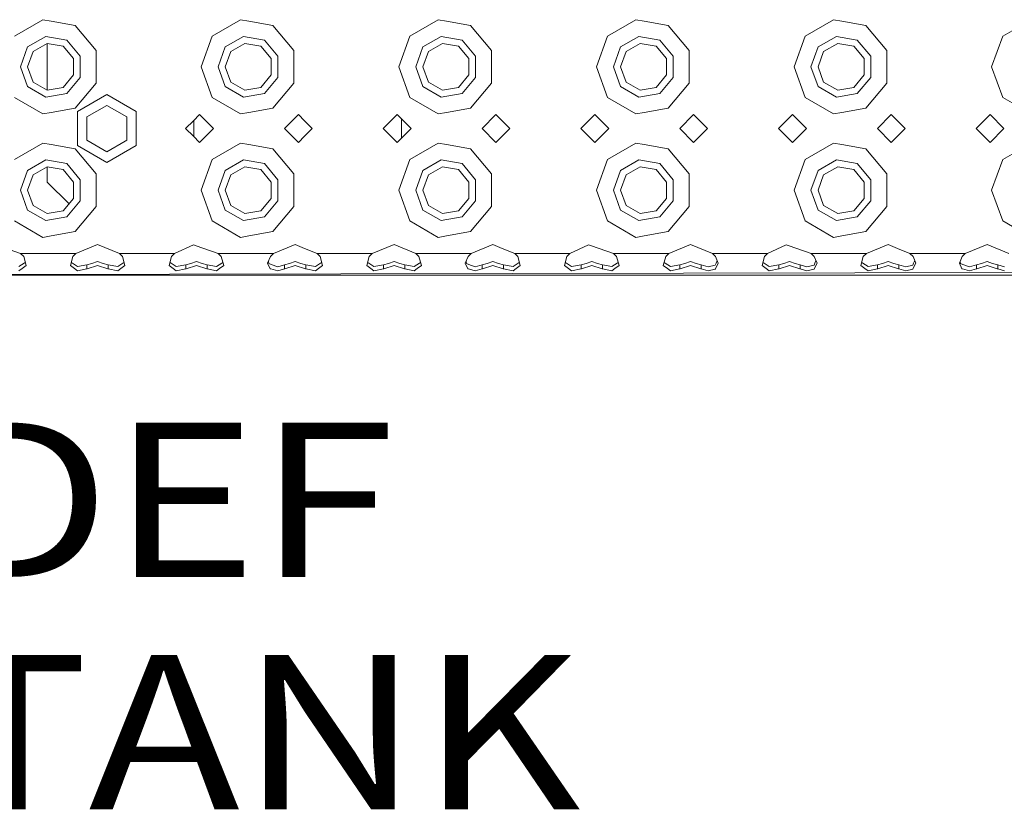
# Model space of a CAD drawing. Units: millimetres. Extents: x 984 to 8632, y -1468 to 1697.
# Drawn here: x 3006 to 3325, y -1462 to -1206 of the extents above; entities that cross this region are included whole.
import ezdxf

# ---------------------------------------------------------------- set-up
doc = ezdxf.new("R2010")
doc.units = ezdxf.units.MM
doc.layers.add('1', color=7, linetype='Continuous', true_color=0xffffff)
doc.styles.add('blockfont', font='simplex.shx')

# ---------------------------------------------------------------- blocks, each defined once
blk = doc.blocks.new('LABLE3D_5', base_point=(2975.79109, -1423.078351))
at = {"layer": '1', "color": 18, "linetype": 'Continuous', "lineweight": 18, "insert": (2980.02859, -1461.974184), "char_height": 50, "attachment_point": 7, "line_spacing_factor": 0.903614, "style": 'blockfont'}
blk.add_mtext('\\W1.1817;DEF TANK', dxfattribs=at)

msp = doc.modelspace()

# ---------------------------------------------------------------- linework, layer by layer
at = {"layer": '1', "color": 18, "linetype": 'Continuous', "lineweight": 13}
for p, q in [((3013.558343, -1206.11075), (3004.376366, -1211.412107)), ((3016.24985, -1206.585323), (3013.558343, -1206.11075)), ((3023.999884, -1207.951938), (3016.24985, -1206.585323)), ((3023.999884, -1207.951938), (3030.81508, -1216.074024)), ((3077.558472, -1206.11075), (3068.376258, -1211.412107)), ((3080.24998, -1206.585323), (3077.558472, -1206.11075)), ((3088.000014, -1207.951938), (3080.24998, -1206.585323)), ((3088.000014, -1207.951938), (3094.815209, -1216.074024)), ((3141.558364, -1206.11075), (3132.376149, -1211.412107)), ((3144.249871, -1206.585323), (3141.558364, -1206.11075)), ((3151.999905, -1207.951938), (3144.249871, -1206.585323)), ((3151.999905, -1207.951938), (3158.8151, -1216.074024)), ((3205.558493, -1206.11075), (3196.376279, -1211.412107)), ((3208.250001, -1206.585323), (3205.558493, -1206.11075)), ((3216.000035, -1207.951938), (3208.250001, -1206.585323)), ((3216.000035, -1207.951938), (3222.81523, -1216.074024)), ((3269.558385, -1206.11075), (3260.37617, -1211.412107)), ((3272.249892, -1206.585323), (3269.558385, -1206.11075)), ((3279.999926, -1207.951938), (3272.249892, -1206.585323)), ((3279.999926, -1207.951938), (3286.815121, -1216.074024)), ((3333.558574, -1206.11075), (3324.376359, -1211.412107)), ((3008.589461, -1214.947377), (3014.513448, -1211.527263)), ((3021.249965, -1212.715064), (3014.513448, -1211.527263)), ((3064.749911, -1221.375261), (3068.376258, -1211.412107)), ((3072.589591, -1214.947377), (3078.513577, -1211.527263)), ((3085.249856, -1212.715064), (3078.513577, -1211.527263)), ((3128.750041, -1221.375261), (3132.376149, -1211.412107)), ((3136.589482, -1214.947377), (3142.513469, -1211.527263)), ((3149.249986, -1212.715064), (3142.513469, -1211.527263)), ((3192.749932, -1221.375261), (3196.376279, -1211.412107)), ((3200.589612, -1214.947377), (3206.51336, -1211.527263)), ((3213.249877, -1212.715064), (3206.51336, -1211.527263)), ((3256.750062, -1221.375261), (3260.37617, -1211.412107)), ((3264.589503, -1214.947377), (3270.51349, -1211.527263)), ((3277.250006, -1212.715064), (3270.51349, -1211.527263)), ((3320.750013, -1221.375261), (3324.376359, -1211.412107)), ((3014.912799, -1213.792239), (3010.351374, -1216.425811)), ((3020.100072, -1214.706932), (3014.912799, -1213.792239)), ((3014.949992, -1213.798798), (3014.949992, -1228.951726)), ((3023.485616, -1218.74169), (3020.100072, -1214.706932)), ((3021.249965, -1212.715064), (3025.64688, -1217.955147)), ((3078.912928, -1213.792239), (3074.351504, -1216.425811)), ((3084.099963, -1214.706932), (3078.912928, -1213.792239)), ((3087.485507, -1218.74169), (3084.099963, -1214.706932)), ((3085.249856, -1212.715064), (3089.646771, -1217.955147)), ((3142.91282, -1213.792239), (3138.351395, -1216.425811)), ((3148.099854, -1214.706932), (3142.91282, -1213.792239)), ((3151.485637, -1218.74169), (3148.099854, -1214.706932)), ((3149.249986, -1212.715064), (3153.646901, -1217.955147)), ((3206.912949, -1213.792239), (3202.351525, -1216.425811)), ((3212.099984, -1214.706932), (3206.912949, -1213.792239)), ((3215.485528, -1218.74169), (3212.099984, -1214.706932)), ((3213.249877, -1212.715064), (3217.646792, -1217.955147)), ((3270.912841, -1213.792239), (3266.351416, -1216.425811)), ((3276.099875, -1214.706932), (3270.912841, -1213.792239)), ((3279.485658, -1218.74169), (3276.099875, -1214.706932)), ((3277.250006, -1212.715064), (3281.646922, -1217.955147)), ((3008.589461, -1214.947377), (3006.24986, -1221.375261)), ((3008.549884, -1221.375261), (3010.351374, -1216.425811)), ((3030.81508, -1221.375261), (3030.81508, -1216.074024)), ((3072.589591, -1214.947377), (3070.249989, -1221.375261)), ((3072.550013, -1221.375261), (3074.351504, -1216.425811)), ((3094.815209, -1221.375261), (3094.815209, -1216.074024)), ((3136.589482, -1214.947377), (3134.249881, -1221.375261)), ((3136.549905, -1221.375261), (3138.351395, -1216.425811)), ((3158.8151, -1221.375261), (3158.8151, -1216.074024)), ((3200.589612, -1214.947377), (3198.25001, -1221.375261)), ((3200.550034, -1221.375261), (3202.351525, -1216.425811)), ((3222.81523, -1221.375261), (3222.81523, -1216.074024)), ((3264.589503, -1214.947377), (3262.249902, -1221.375261)), ((3264.549926, -1221.375261), (3266.351416, -1216.425811)), ((3286.815121, -1221.375261), (3286.815121, -1216.074024)), ((3023.485616, -1224.008833), (3023.485616, -1218.74169)), ((3025.64688, -1224.795495), (3025.64688, -1217.955147)), ((3087.485507, -1224.008833), (3087.485507, -1218.74169)), ((3089.646771, -1224.795495), (3089.646771, -1217.955147)), ((3151.485637, -1224.008833), (3151.485637, -1218.74169)), ((3153.646901, -1224.795495), (3153.646901, -1217.955147)), ((3215.485528, -1224.008833), (3215.485528, -1218.74169)), ((3217.646792, -1224.795495), (3217.646792, -1217.955147)), ((3279.485658, -1224.008833), (3279.485658, -1218.74169)), ((3281.646922, -1224.795495), (3281.646922, -1217.955147)), ((3006.24986, -1221.375261), (3008.589461, -1227.803146)), ((3008.549884, -1221.375261), (3010.351374, -1226.324712)), ((3020.100072, -1228.04371), (3023.485616, -1224.008833)), ((3030.81508, -1226.676618), (3030.81508, -1221.375261)), ((3064.749911, -1221.375261), (3068.376258, -1231.338535)), ((3070.249989, -1221.375261), (3072.589591, -1227.803146)), ((3072.550013, -1221.375261), (3074.351504, -1226.324712)), ((3084.099963, -1228.04371), (3087.485507, -1224.008833)), ((3094.815209, -1226.676618), (3094.815209, -1221.375261)), ((3128.750041, -1221.375261), (3132.376149, -1231.338535)), ((3134.249881, -1221.375261), (3136.589482, -1227.803146)), ((3136.549905, -1221.375261), (3138.351395, -1226.324712)), ((3148.099854, -1228.04371), (3151.485637, -1224.008833)), ((3158.8151, -1226.676618), (3158.8151, -1221.375261)), ((3192.749932, -1221.375261), (3196.376279, -1231.338535)), ((3198.25001, -1221.375261), (3200.589612, -1227.803146)), ((3200.550034, -1221.375261), (3202.351525, -1226.324712)), ((3212.099984, -1228.04371), (3215.485528, -1224.008833)), ((3222.81523, -1226.676618), (3222.81523, -1221.375261)), ((3256.750062, -1221.375261), (3260.37617, -1231.338535)), ((3262.249902, -1221.375261), (3264.589503, -1227.803146)), ((3264.549926, -1221.375261), (3266.351416, -1226.324712)), ((3276.099875, -1228.04371), (3279.485658, -1224.008833)), ((3286.815121, -1226.676618), (3286.815121, -1221.375261)), ((3320.750013, -1221.375261), (3324.376359, -1231.338535)), ((3010.351374, -1226.324712), (3014.912799, -1228.958284)), ((3021.249965, -1230.035578), (3025.64688, -1224.795495)), ((3030.81508, -1226.676618), (3023.999884, -1234.798704)), ((3074.351504, -1226.324712), (3078.912928, -1228.958284)), ((3085.249856, -1230.035578), (3089.646771, -1224.795495)), ((3094.815209, -1226.676618), (3088.000014, -1234.798704)), ((3138.351395, -1226.324712), (3142.91282, -1228.958284)), ((3149.249986, -1230.035578), (3153.646901, -1224.795495)), ((3158.8151, -1226.676618), (3151.999905, -1234.798704)), ((3202.351525, -1226.324712), (3206.912949, -1228.958284)), ((3213.249877, -1230.035578), (3217.646792, -1224.795495)), ((3222.81523, -1226.676618), (3216.000035, -1234.798704)), ((3266.351416, -1226.324712), (3270.912841, -1228.958284)), ((3277.250006, -1230.035578), (3281.646922, -1224.795495)), ((3286.815121, -1226.676618), (3279.999926, -1234.798704)), ((3008.589461, -1227.803146), (3014.513448, -1231.223379)), ((3014.513448, -1231.223379), (3021.249965, -1230.035578)), ((3014.912799, -1228.958284), (3020.100072, -1228.04371)), ((3034.249976, -1230.375324), (3024.723723, -1235.875283)), ((3043.776229, -1235.875283), (3034.249976, -1230.375324)), ((3072.589591, -1227.803146), (3078.513577, -1231.223379)), ((3078.513577, -1231.223379), (3085.249856, -1230.035578)), ((3078.912928, -1228.958284), (3084.099963, -1228.04371)), ((3136.589482, -1227.803146), (3142.513469, -1231.223379)), ((3142.513469, -1231.223379), (3149.249986, -1230.035578)), ((3142.91282, -1228.958284), (3148.099854, -1228.04371)), ((3200.589612, -1227.803146), (3206.51336, -1231.223379)), ((3206.51336, -1231.223379), (3213.249877, -1230.035578)), ((3206.912949, -1228.958284), (3212.099984, -1228.04371)), ((3264.589503, -1227.803146), (3270.51349, -1231.223379)), ((3270.51349, -1231.223379), (3277.250006, -1230.035578)), ((3270.912841, -1228.958284), (3276.099875, -1228.04371)), ((3013.558343, -1236.639773), (3004.376366, -1231.338535)), ((3034.249976, -1233.869706), (3027.74997, -1237.622415)), ((3040.749982, -1237.622415), (3034.249976, -1233.869706)), ((3077.558472, -1236.639773), (3068.376258, -1231.338535)), ((3141.558364, -1236.639773), (3132.376149, -1231.338535)), ((3205.558493, -1236.639773), (3196.376279, -1231.338535)), ((3269.558385, -1236.639773), (3260.37617, -1231.338535)), ((3324.376359, -1231.338535), (3333.558574, -1236.639773)), ((3013.558343, -1236.639773), (3016.24985, -1236.1652)), ((3016.24985, -1236.1652), (3023.999884, -1234.798704)), ((3024.723723, -1235.875283), (3024.723723, -1246.875321)), ((3043.776229, -1242.164938), (3043.776229, -1235.875283)), ((3064.249947, -1236.87533), (3062.249854, -1238.875304)), ((3064.249947, -1236.87533), (3068.74986, -1241.375242)), ((3077.558472, -1236.639773), (3080.24998, -1236.1652)), ((3080.24998, -1236.1652), (3088.000014, -1234.798704)), ((3096.250012, -1236.87533), (3091.749862, -1241.375242)), ((3098.249867, -1238.875304), (3096.250012, -1236.87533)), ((3128.249839, -1236.87533), (3123.749926, -1241.375242)), ((3132.749989, -1241.375242), (3128.249839, -1236.87533)), ((3141.558364, -1236.639773), (3144.249871, -1236.1652)), ((3144.249871, -1236.1652), (3151.999905, -1234.798704)), ((3160.249903, -1236.87533), (3155.749991, -1241.375242)), ((3162.249997, -1238.875304), (3160.249903, -1236.87533)), ((3192.249968, -1236.87533), (3190.249875, -1238.875304)), ((3192.249968, -1236.87533), (3196.749881, -1241.375242)), ((3205.558493, -1236.639773), (3208.250001, -1236.1652)), ((3208.250001, -1236.1652), (3216.000035, -1234.798704)), ((3224.250033, -1236.87533), (3219.749883, -1241.375242)), ((3228.749945, -1241.375242), (3224.250033, -1236.87533)), ((3256.24986, -1236.87533), (3254.250005, -1238.875304)), ((3256.24986, -1236.87533), (3260.75001, -1241.375242)), ((3269.558385, -1236.639773), (3272.249892, -1236.1652)), ((3272.249892, -1236.1652), (3279.999926, -1234.798704)), ((3288.249924, -1236.87533), (3283.750012, -1241.375242)), ((3290.250018, -1238.875304), (3288.249924, -1236.87533)), ((3320.250049, -1236.87533), (3315.749898, -1241.375242)), ((3324.749961, -1241.375242), (3320.250049, -1236.87533)), ((3027.74997, -1237.622415), (3027.74997, -1245.127951)), ((3040.749982, -1237.622415), (3040.749982, -1245.127951)), ((3062.249854, -1238.875304), (3059.750035, -1241.375242)), ((3062.375024, -1238.750142), (3062.375024, -1244.000462)), ((3100.749924, -1241.375242), (3098.249867, -1238.875304)), ((3129.650071, -1244.475079), (3129.650071, -1238.275488)), ((3164.750054, -1241.375242), (3162.249997, -1238.875304)), ((3190.249875, -1238.875304), (3187.750056, -1241.375242)), ((3254.250005, -1238.875304), (3251.749947, -1241.375242)), ((3292.749837, -1241.375242), (3290.250018, -1238.875304)), ((3043.776229, -1246.875321), (3043.776229, -1242.164991)), ((3059.750035, -1241.375242), (3062.249854, -1243.8753)), ((3068.74986, -1241.375242), (3064.249947, -1245.875274)), ((3096.250012, -1245.875274), (3091.749862, -1241.375242)), ((3098.249867, -1243.8753), (3100.749924, -1241.375242)), ((3128.249839, -1245.875274), (3123.749926, -1241.375242)), ((3132.749989, -1241.375242), (3128.249839, -1245.875274)), ((3160.249903, -1245.875274), (3155.749991, -1241.375242)), ((3162.249997, -1243.8753), (3164.750054, -1241.375242)), ((3187.750056, -1241.375242), (3190.249875, -1243.8753)), ((3196.749881, -1241.375242), (3192.249968, -1245.875274)), ((3224.250033, -1245.875274), (3219.749883, -1241.375242)), ((3228.749945, -1241.375242), (3224.250033, -1245.875274)), ((3251.749947, -1241.375242), (3254.250005, -1243.8753)), ((3260.75001, -1241.375242), (3256.24986, -1245.875274)), ((3288.249924, -1245.875274), (3283.750012, -1241.375242)), ((3290.250018, -1243.8753), (3292.749837, -1241.375242)), ((3320.250049, -1245.875274), (3315.749898, -1241.375242)), ((3324.749961, -1241.375242), (3320.250049, -1245.875274)), ((3013.558343, -1246.110831), (3004.376366, -1251.412068)), ((3016.24985, -1246.585404), (3013.558343, -1246.110831)), ((3023.999884, -1247.9519), (3016.24985, -1246.585404)), ((3027.74997, -1245.12807), (3027.74997, -1245.127951)), ((3034.249976, -1248.880778), (3027.74997, -1245.127951)), ((3034.249976, -1248.880778), (3027.74997, -1245.12807)), ((3040.120836, -1245.491301), (3034.249976, -1248.880778)), ((3040.120649, -1245.491301), (3034.249976, -1248.880778)), ((3040.749982, -1245.127951), (3040.120856, -1245.491181)), ((3040.749982, -1245.12807), (3040.121042, -1245.491181)), ((3040.749982, -1245.127951), (3040.749982, -1245.12807)), ((3062.249854, -1243.8753), (3064.249947, -1245.875274)), ((3077.558472, -1246.110831), (3068.376258, -1251.412068)), ((3080.24998, -1246.585404), (3077.558472, -1246.110831)), ((3088.000014, -1247.9519), (3080.24998, -1246.585404)), ((3096.250012, -1245.875274), (3098.249867, -1243.8753)), ((3141.558364, -1246.110831), (3132.376149, -1251.412068)), ((3144.249871, -1246.585404), (3141.558364, -1246.110831)), ((3151.999905, -1247.9519), (3144.249871, -1246.585404)), ((3160.249903, -1245.875274), (3162.249997, -1243.8753)), ((3190.249875, -1243.8753), (3192.249968, -1245.875274)), ((3205.558493, -1246.110831), (3196.376279, -1251.412068)), ((3208.250001, -1246.585404), (3205.558493, -1246.110831)), ((3216.000035, -1247.9519), (3208.250001, -1246.585404)), ((3254.250005, -1243.8753), (3256.24986, -1245.875274)), ((3269.558385, -1246.110831), (3260.37617, -1251.412068)), ((3272.249892, -1246.585404), (3269.558385, -1246.110831)), ((3279.999926, -1247.9519), (3272.249892, -1246.585404)), ((3288.249924, -1245.875274), (3290.250018, -1243.8753)), ((3333.558574, -1246.110831), (3324.376359, -1251.412068)), ((3023.999884, -1247.9519), (3030.81508, -1256.073986)), ((3024.723723, -1246.875321), (3034.249976, -1252.37528)), ((3043.776229, -1246.875321), (3034.249976, -1252.37528)), ((3088.000014, -1247.9519), (3094.815209, -1256.073986)), ((3151.999905, -1247.9519), (3158.8151, -1256.073986)), ((3216.000035, -1247.9519), (3222.81523, -1256.073986)), ((3279.999926, -1247.9519), (3286.815121, -1256.073986)), ((3008.589461, -1254.947458), (3014.513448, -1251.527225)), ((3021.249965, -1252.715026), (3014.513448, -1251.527225)), ((3021.249965, -1252.715026), (3025.64688, -1257.955109)), ((3064.749911, -1261.375342), (3068.376258, -1251.412068)), ((3072.589591, -1254.947458), (3078.513577, -1251.527225)), ((3085.249856, -1252.715026), (3078.513577, -1251.527225)), ((3085.249856, -1252.715026), (3089.646771, -1257.955109)), ((3128.750041, -1261.375342), (3132.376149, -1251.412068)), ((3136.589482, -1254.947458), (3142.513469, -1251.527225)), ((3149.249986, -1252.715026), (3142.513469, -1251.527225)), ((3149.249986, -1252.715026), (3153.646901, -1257.955109)), ((3192.749932, -1261.375342), (3196.376279, -1251.412068)), ((3200.589612, -1254.947458), (3206.51336, -1251.527225)), ((3213.249877, -1252.715026), (3206.51336, -1251.527225)), ((3213.249877, -1252.715026), (3217.646792, -1257.955109)), ((3256.750062, -1261.375342), (3260.37617, -1251.412068)), ((3264.589503, -1254.947458), (3270.51349, -1251.527225)), ((3277.250006, -1252.715026), (3270.51349, -1251.527225)), ((3277.250006, -1252.715026), (3281.646922, -1257.955109)), ((3320.750013, -1261.375342), (3324.376359, -1251.412068)), ((3008.589461, -1254.947458), (3006.24986, -1261.375342)), ((3014.912799, -1253.79232), (3010.351374, -1256.425892)), ((3020.100072, -1254.706894), (3014.912799, -1253.79232)), ((3014.949992, -1253.798878), (3014.949992, -1258.741294)), ((3023.485616, -1258.741771), (3020.100072, -1254.706894)), ((3030.81508, -1261.375342), (3030.81508, -1256.073986)), ((3072.589591, -1254.947458), (3070.249989, -1261.375342)), ((3078.912928, -1253.79232), (3074.351504, -1256.425892)), ((3084.099963, -1254.706894), (3078.912928, -1253.79232)), ((3087.485507, -1258.741771), (3084.099963, -1254.706894)), ((3094.815209, -1261.375342), (3094.815209, -1256.073986)), ((3136.589482, -1254.947458), (3134.249881, -1261.375342)), ((3142.91282, -1253.79232), (3138.351395, -1256.425892)), ((3148.099854, -1254.706894), (3142.91282, -1253.79232)), ((3151.485637, -1258.741771), (3148.099854, -1254.706894)), ((3158.8151, -1261.375342), (3158.8151, -1256.073986)), ((3200.589612, -1254.947458), (3198.25001, -1261.375342)), ((3206.912949, -1253.79232), (3202.351525, -1256.425892)), ((3212.099984, -1254.706894), (3206.912949, -1253.79232)), ((3215.485528, -1258.741771), (3212.099984, -1254.706894)), ((3222.81523, -1261.375342), (3222.81523, -1256.073986)), ((3264.589503, -1254.947458), (3262.249902, -1261.375342)), ((3270.912841, -1253.79232), (3266.351416, -1256.425892)), ((3276.099875, -1254.706894), (3270.912841, -1253.79232)), ((3279.485658, -1258.741771), (3276.099875, -1254.706894)), ((3286.815121, -1261.375342), (3286.815121, -1256.073986)), ((3008.549884, -1261.375342), (3010.351374, -1256.425892)), ((3014.949992, -1258.741294), (3021.994575, -1265.785877)), ((3023.485616, -1264.008914), (3023.485616, -1258.741771)), ((3025.64688, -1264.795457), (3025.64688, -1257.955109)), ((3072.550013, -1261.375342), (3074.351504, -1256.425892)), ((3087.485507, -1264.008914), (3087.485507, -1258.741771)), ((3089.646771, -1264.795457), (3089.646771, -1257.955109)), ((3136.549905, -1261.375342), (3138.351395, -1256.425892)), ((3151.485637, -1264.008914), (3151.485637, -1258.741771)), ((3153.646901, -1264.795457), (3153.646901, -1257.955109)), ((3200.550034, -1261.375342), (3202.351525, -1256.425892)), ((3215.485528, -1264.008914), (3215.485528, -1258.741771)), ((3217.646792, -1264.795457), (3217.646792, -1257.955109)), ((3264.549926, -1261.375342), (3266.351416, -1256.425892)), ((3279.485658, -1264.008914), (3279.485658, -1258.741771)), ((3281.646922, -1264.795457), (3281.646922, -1257.955109)), ((3006.24986, -1261.375342), (3008.589461, -1267.803227)), ((3008.549884, -1261.375342), (3010.351374, -1266.324793)), ((3030.81508, -1266.67658), (3030.81508, -1261.375342)), ((3064.749911, -1261.375342), (3068.376258, -1271.338497)), ((3070.249989, -1261.375342), (3072.589591, -1267.803227)), ((3072.550013, -1261.375342), (3074.351504, -1266.324793)), ((3094.815209, -1266.67658), (3094.815209, -1261.375342)), ((3128.750041, -1261.375342), (3132.376149, -1271.338497)), ((3134.249881, -1261.375342), (3136.589482, -1267.803227)), ((3136.549905, -1261.375342), (3138.351395, -1266.324793)), ((3158.8151, -1266.67658), (3158.8151, -1261.375342)), ((3192.749932, -1261.375342), (3196.376279, -1271.338497)), ((3198.25001, -1261.375342), (3200.589612, -1267.803227)), ((3200.550034, -1261.375342), (3202.351525, -1266.324793)), ((3222.81523, -1266.67658), (3222.81523, -1261.375342)), ((3256.750062, -1261.375342), (3260.37617, -1271.338497)), ((3262.249902, -1261.375342), (3264.589503, -1267.803227)), ((3264.549926, -1261.375342), (3266.351416, -1266.324793)), ((3286.815121, -1266.67658), (3286.815121, -1261.375342)), ((3320.750013, -1261.375342), (3324.376359, -1271.338497)), ((3020.100072, -1268.043672), (3023.485616, -1264.008914)), ((3021.249965, -1270.03554), (3025.64688, -1264.795457)), ((3084.099963, -1268.043672), (3087.485507, -1264.008914)), ((3085.249856, -1270.03554), (3089.646771, -1264.795457)), ((3148.099854, -1268.043672), (3151.485637, -1264.008914)), ((3149.249986, -1270.03554), (3153.646901, -1264.795457)), ((3212.099984, -1268.043672), (3215.485528, -1264.008914)), ((3213.249877, -1270.03554), (3217.646792, -1264.795457)), ((3276.099875, -1268.043672), (3279.485658, -1264.008914)), ((3277.250006, -1270.03554), (3281.646922, -1264.795457)), ((3008.589461, -1267.803227), (3014.513448, -1271.223341)), ((3010.351374, -1266.324793), (3014.912799, -1268.958365)), ((3014.912799, -1268.958365), (3020.100072, -1268.043672)), ((3030.81508, -1266.67658), (3023.999884, -1274.798666)), ((3072.589591, -1267.803227), (3078.513577, -1271.223341)), ((3074.351504, -1266.324793), (3078.912928, -1268.958365)), ((3078.912928, -1268.958365), (3084.099963, -1268.043672)), ((3094.815209, -1266.67658), (3088.000014, -1274.798666)), ((3136.589482, -1267.803227), (3142.513469, -1271.223341)), ((3138.351395, -1266.324793), (3142.91282, -1268.958365)), ((3142.91282, -1268.958365), (3148.099854, -1268.043672)), ((3158.8151, -1266.67658), (3151.999905, -1274.798666)), ((3200.589612, -1267.803227), (3206.51336, -1271.223341)), ((3202.351525, -1266.324793), (3206.912949, -1268.958365)), ((3206.912949, -1268.958365), (3212.099984, -1268.043672)), ((3222.81523, -1266.67658), (3216.000035, -1274.798666)), ((3264.589503, -1267.803227), (3270.51349, -1271.223341)), ((3266.351416, -1266.324793), (3270.912841, -1268.958365)), ((3270.912841, -1268.958365), (3276.099875, -1268.043672)), ((3286.815121, -1266.67658), (3279.999926, -1274.798666)), ((3013.558343, -1276.639854), (3004.376366, -1271.338497)), ((3014.513448, -1271.223341), (3021.249965, -1270.03554)), ((3077.558472, -1276.639854), (3068.376258, -1271.338497)), ((3078.513577, -1271.223341), (3085.249856, -1270.03554)), ((3141.558364, -1276.639854), (3132.376149, -1271.338497)), ((3142.513469, -1271.223341), (3149.249986, -1270.03554)), ((3205.558493, -1276.639854), (3196.376279, -1271.338497)), ((3206.51336, -1271.223341), (3213.249877, -1270.03554)), ((3269.558385, -1276.639854), (3260.37617, -1271.338497)), ((3270.51349, -1271.223341), (3277.250006, -1270.03554)), ((3324.376359, -1271.338497), (3333.558574, -1276.639854)), ((3016.24985, -1276.165281), (3023.999884, -1274.798666)), ((3080.24998, -1276.165281), (3088.000014, -1274.798666)), ((3144.249871, -1276.165281), (3151.999905, -1274.798666)), ((3208.250001, -1276.165281), (3216.000035, -1274.798666)), ((3272.249892, -1276.165281), (3279.999926, -1274.798666)), ((3013.558343, -1276.639854), (3016.24985, -1276.165281)), ((3077.558472, -1276.639854), (3080.24998, -1276.165281)), ((3141.558364, -1276.639854), (3144.249871, -1276.165281)), ((3205.558493, -1276.639854), (3208.250001, -1276.165281)), ((3269.558385, -1276.639854), (3272.249892, -1276.165281)), ((2999.153092, -1279.353653), (3006.308511, -1281.875287)), ((3031.249955, -1278.983627), (3024.191335, -1281.875287)), ((3031.249955, -1278.983627), (3038.308575, -1281.875287)), ((3062.249854, -1279.035245), (3056.191399, -1281.875287)), ((3062.249854, -1279.035245), (3063.153222, -1279.353653)), ((3063.153222, -1279.353653), (3070.30864, -1281.875287)), ((3095.249846, -1278.983627), (3088.191464, -1281.875287)), ((3095.249846, -1278.983627), (3098.249867, -1280.212675)), ((3102.308467, -1281.875287), (3098.249867, -1280.212675)), ((3127.249911, -1278.983627), (3120.191291, -1281.875287)), ((3127.249911, -1278.983627), (3134.308532, -1281.875287)), ((3159.249976, -1278.983627), (3152.191356, -1281.875287)), ((3159.249976, -1278.983627), (3162.249997, -1280.212675)), ((3162.249997, -1280.212675), (3166.308596, -1281.875287)), ((3190.249875, -1279.035245), (3184.19142, -1281.875287)), ((3190.249875, -1279.035245), (3191.153243, -1279.353653)), ((3191.153243, -1279.353653), (3198.308661, -1281.875287)), ((3223.249867, -1278.983627), (3216.191247, -1281.875287)), ((3223.249867, -1278.983627), (3230.308488, -1281.875287)), ((3254.250005, -1279.035245), (3248.191312, -1281.875287)), ((3254.250005, -1279.035245), (3255.153134, -1279.353653)), ((3255.153134, -1279.353653), (3262.308553, -1281.875287)), ((3287.249997, -1278.983627), (3280.191377, -1281.875287)), ((3287.249997, -1278.983627), (3290.250018, -1280.212675)), ((3294.308617, -1281.875287), (3290.250018, -1280.212675)), ((3319.250121, -1278.983627), (3312.191501, -1281.875287)), ((3326.308503, -1281.875287), (3319.250121, -1278.983627)), ((3006.308511, -1281.875287), (3007.306531, -1282.889877)), ((3016.24985, -1281.875287), (3006.308511, -1281.875287)), ((3007.306531, -1282.889877), (3008.080676, -1285.816346)), ((3007.434562, -1285.021697), (3007.806449, -1284.779696)), ((3016.24985, -1281.875287), (3024.191335, -1281.875287)), ((3023.193314, -1282.889877), (3022.419169, -1285.816346)), ((3023.065284, -1285.021697), (3022.693397, -1284.779696)), ((3024.191335, -1281.875287), (3023.193314, -1282.889877)), ((3031.249955, -1284.500276), (3029.42653, -1285.070454)), ((3033.07338, -1285.070454), (3031.249955, -1284.500276)), ((3038.308575, -1281.875287), (3039.306596, -1282.889877)), ((3048.249915, -1281.875287), (3038.308575, -1281.875287)), ((3039.306596, -1282.889877), (3040.080741, -1285.816346)), ((3039.434626, -1285.021697), (3039.806513, -1284.779696)), ((3048.249915, -1281.875287), (3056.191399, -1281.875287)), ((3055.193379, -1282.889877), (3054.419234, -1285.816346)), ((3055.065348, -1285.021697), (3054.693461, -1284.779696)), ((3056.191399, -1281.875287), (3055.193379, -1282.889877)), ((3063.25002, -1284.500276), (3061.426595, -1285.070454)), ((3065.073445, -1285.070454), (3063.25002, -1284.500276)), ((3070.30864, -1281.875287), (3071.30666, -1282.889877)), ((3080.24998, -1281.875287), (3070.30864, -1281.875287)), ((3071.30666, -1282.889877), (3072.080806, -1285.816346)), ((3071.434691, -1285.021697), (3071.806578, -1284.779696)), ((3080.24998, -1281.875287), (3088.191464, -1281.875287)), ((3087.193444, -1282.889877), (3086.29556, -1285.01371)), ((3086.543957, -1284.426158), (3086.69348, -1285.110866)), ((3088.191464, -1281.875287), (3087.193444, -1282.889877)), ((3095.249846, -1284.500276), (3093.426421, -1285.070454)), ((3097.07351, -1285.070454), (3095.249846, -1284.500276)), ((3102.308467, -1281.875287), (3103.306487, -1282.889877)), ((3112.250045, -1281.875287), (3102.308467, -1281.875287)), ((3103.306487, -1282.889877), (3104.080632, -1285.816346)), ((3103.434756, -1285.021697), (3103.80642, -1284.779752)), ((3112.250045, -1281.875287), (3120.191291, -1281.875287)), ((3119.193271, -1282.889877), (3118.419125, -1285.816346)), ((3119.06524, -1285.021697), (3118.693353, -1284.779696)), ((3120.191291, -1281.875287), (3119.193271, -1282.889877)), ((3127.249911, -1284.500276), (3125.426486, -1285.070454)), ((3129.073336, -1285.070454), (3127.249911, -1284.500276)), ((3134.308532, -1281.875287), (3135.306552, -1282.889877)), ((3144.249871, -1281.875287), (3134.308532, -1281.875287)), ((3135.306552, -1282.889877), (3136.080697, -1285.816346)), ((3135.80647, -1284.779696), (3135.434583, -1285.021697)), ((3144.249871, -1281.875287), (3152.191356, -1281.875287)), ((3151.193335, -1282.889877), (3150.295689, -1285.01371)), ((3150.543907, -1284.426427), (3150.693372, -1285.110866)), ((3152.191356, -1281.875287), (3151.193335, -1282.889877)), ((3159.249976, -1284.500276), (3157.426551, -1285.070454)), ((3161.073401, -1285.070454), (3159.249976, -1284.500276)), ((3166.308596, -1281.875287), (3184.19142, -1281.875287)), ((3166.308596, -1281.875287), (3167.306617, -1282.889877)), ((3167.306617, -1282.889877), (3168.080762, -1285.816346)), ((3167.806534, -1284.779696), (3167.434647, -1285.021697)), ((3183.1934, -1282.889877), (3182.419255, -1285.816346)), ((3183.065369, -1285.021697), (3182.693482, -1284.779696)), ((3184.19142, -1281.875287), (3183.1934, -1282.889877)), ((3191.250041, -1284.500276), (3189.426616, -1285.070454)), ((3193.073466, -1285.070454), (3191.250041, -1284.500276)), ((3198.308661, -1281.875287), (3199.306443, -1282.889877)), ((3208.250001, -1281.875287), (3198.308661, -1281.875287)), ((3199.306443, -1282.889877), (3200.080827, -1285.816346)), ((3199.434712, -1285.021697), (3199.806527, -1284.779743)), ((3208.250001, -1281.875287), (3216.191247, -1281.875287)), ((3215.193465, -1282.889877), (3214.419082, -1285.816346)), ((3215.065196, -1285.021697), (3214.693381, -1284.779743)), ((3216.191247, -1281.875287), (3215.193465, -1282.889877)), ((3223.249867, -1284.500276), (3221.426442, -1285.070454)), ((3225.073293, -1285.070454), (3223.249867, -1284.500276)), ((3230.308488, -1281.875287), (3231.306508, -1282.889877)), ((3240.250066, -1281.875287), (3230.308488, -1281.875287)), ((3231.306508, -1282.889877), (3232.204154, -1285.010611)), ((3231.851088, -1284.176476), (3231.493428, -1285.010849)), ((3240.250066, -1281.875287), (3248.191312, -1281.875287)), ((3247.193291, -1282.889877), (3246.419146, -1285.816346)), ((3247.065261, -1285.021697), (3246.693374, -1284.779696)), ((3248.191312, -1281.875287), (3247.193291, -1282.889877)), ((3255.249932, -1284.500276), (3253.426507, -1285.070454)), ((3257.073357, -1285.070454), (3255.249932, -1284.500276)), ((3262.308553, -1281.875287), (3263.306573, -1282.889877)), ((3272.249892, -1281.875287), (3262.308553, -1281.875287)), ((3263.306573, -1282.889877), (3264.204219, -1285.010611)), ((3263.851091, -1284.176328), (3263.493493, -1285.010849)), ((3272.249892, -1281.875287), (3280.191377, -1281.875287)), ((3279.193356, -1282.889877), (3278.419211, -1285.816346)), ((3279.065326, -1285.021697), (3278.693439, -1284.779696)), ((3280.191377, -1281.875287), (3279.193356, -1282.889877)), ((3287.249997, -1284.500276), (3285.426572, -1285.070454)), ((3289.073422, -1285.070454), (3287.249997, -1284.500276)), ((3294.308617, -1281.875287), (3295.306638, -1282.889877)), ((3304.250017, -1281.875287), (3294.308617, -1281.875287)), ((3295.306638, -1282.889877), (3296.204343, -1285.010611)), ((3295.851133, -1284.176191), (3295.493319, -1285.010849)), ((3304.250017, -1281.875287), (3312.191501, -1281.875287)), ((3311.193481, -1282.889877), (3310.295596, -1285.01371)), ((3310.543993, -1284.426158), (3310.693517, -1285.110866)), ((3312.191501, -1281.875287), (3311.193481, -1282.889877)), ((3319.250121, -1284.500276), (3317.426458, -1285.070454)), ((3321.073547, -1285.070454), (3319.250121, -1284.500276)), ((3612.950101, -1287.532483), (2920.249894, -1288.875257)), ((3007.434562, -1285.021697), (3005.778745, -1286.09923)), ((3005.778745, -1287.47121), (3006.766513, -1286.76108)), ((3006.766513, -1286.76108), (3008.080676, -1285.816346)), ((3023.733332, -1286.76108), (3022.419169, -1285.816346)), ((3024.721101, -1286.09923), (3023.065284, -1285.021697)), ((3023.733332, -1286.76108), (3024.721101, -1287.47121)), ((3024.721101, -1286.09923), (3027.797177, -1285.579954)), ((3024.721101, -1287.47121), (3027.797177, -1286.861335)), ((3027.797177, -1285.579954), (3029.42653, -1285.070454)), ((3027.797177, -1286.861335), (3027.797177, -1285.579954)), ((3027.797177, -1286.861335), (3027.916386, -1286.821638)), ((3027.916386, -1286.821638), (3031.249955, -1285.712396)), ((3034.583524, -1286.821638), (3031.249955, -1285.712396)), ((3034.702733, -1285.579954), (3033.07338, -1285.070454)), ((3034.583524, -1286.821638), (3034.702733, -1286.861335)), ((3034.702733, -1285.579954), (3037.778809, -1286.09923)), ((3034.702733, -1286.861335), (3034.702733, -1285.579954)), ((3034.702733, -1286.861335), (3037.778809, -1287.47121)), ((3039.434626, -1285.021697), (3037.778809, -1286.09923)), ((3037.778809, -1287.47121), (3038.766578, -1286.76108)), ((3038.766578, -1286.76108), (3040.080741, -1285.816346)), ((3055.733397, -1286.76108), (3054.419234, -1285.816346)), ((3056.721165, -1286.09923), (3055.065348, -1285.021697)), ((3055.733397, -1286.76108), (3056.721165, -1287.47121)), ((3056.721165, -1286.09923), (3059.797242, -1285.579954)), ((3056.721165, -1287.47121), (3059.797242, -1286.861335)), ((3059.797242, -1285.579954), (3061.426595, -1285.070454)), ((3059.797242, -1286.861335), (3059.797242, -1285.579954)), ((3059.797242, -1286.861335), (3059.916451, -1286.821638)), ((3063.25002, -1285.712396), (3059.916451, -1286.821638)), ((3066.58335, -1286.821638), (3063.25002, -1285.712396)), ((3066.702798, -1285.579954), (3065.073445, -1285.070454)), ((3066.58335, -1286.821638), (3066.702798, -1286.861335)), ((3066.702798, -1285.579954), (3066.702798, -1286.861335)), ((3066.702798, -1285.579954), (3069.778874, -1286.09923)), ((3066.702798, -1286.861335), (3069.778874, -1287.47121)), ((3071.434691, -1285.021697), (3069.778874, -1286.09923)), ((3069.778874, -1287.47121), (3070.766642, -1286.76108)), ((3070.766642, -1286.76108), (3072.080806, -1285.816346)), ((3086.29556, -1285.01371), (3087.146476, -1286.825095)), ((3086.69348, -1285.110866), (3087.45642, -1285.387074)), ((3087.146476, -1286.825095), (3087.29954, -1286.870037)), ((3087.29954, -1286.870037), (3089.552596, -1287.532483)), ((3087.45642, -1285.387074), (3089.557126, -1286.14739)), ((3089.552596, -1287.532483), (3091.797068, -1286.861335)), ((3091.797068, -1285.579954), (3089.557126, -1286.14739)), ((3091.797068, -1285.579954), (3093.426421, -1285.070454)), ((3091.797068, -1286.861335), (3091.797068, -1285.579954)), ((3091.797068, -1286.861335), (3091.916516, -1286.821638)), ((3091.916516, -1286.821638), (3095.249846, -1285.712396)), ((3098.583415, -1286.821638), (3095.249846, -1285.712396)), ((3098.702863, -1285.579954), (3097.07351, -1285.070454)), ((3098.583415, -1286.821638), (3098.702863, -1286.861335)), ((3098.702863, -1285.579954), (3101.778939, -1286.09923)), ((3098.702863, -1286.861335), (3098.702863, -1285.579954)), ((3098.702863, -1286.861335), (3101.778939, -1287.47121)), ((3103.434756, -1285.021697), (3101.778939, -1286.09923)), ((3101.778939, -1287.47121), (3102.766469, -1286.76108)), ((3102.766469, -1286.76108), (3104.080632, -1285.816346)), ((3119.733289, -1286.76108), (3118.419125, -1285.816346)), ((3120.721057, -1286.09923), (3119.06524, -1285.021697)), ((3119.733289, -1286.76108), (3120.721057, -1287.47121)), ((3120.721057, -1286.09923), (3123.797133, -1285.579954)), ((3120.721057, -1287.47121), (3123.797133, -1286.861335)), ((3123.797133, -1285.579954), (3125.426486, -1285.070454)), ((3123.797133, -1286.861335), (3123.797133, -1285.579954)), ((3123.797133, -1286.861335), (3123.916581, -1286.821638)), ((3123.916581, -1286.821638), (3127.249911, -1285.712396)), ((3130.58348, -1286.821638), (3127.249911, -1285.712396)), ((3130.702689, -1285.579954), (3129.073336, -1285.070454)), ((3130.58348, -1286.821638), (3130.702689, -1286.861335)), ((3130.702689, -1285.579954), (3133.778765, -1286.09923)), ((3130.702689, -1286.861335), (3130.702689, -1285.579954)), ((3130.702689, -1286.861335), (3133.778765, -1287.47121)), ((3135.434583, -1285.021697), (3133.778765, -1286.09923)), ((3134.766534, -1286.76108), (3133.778765, -1287.47121)), ((3134.766534, -1286.76108), (3136.080697, -1285.816346)), ((3150.295689, -1285.01371), (3151.146367, -1286.825095)), ((3150.693372, -1285.110866), (3151.456311, -1285.387074)), ((3151.146367, -1286.825095), (3151.299432, -1286.870037)), ((3151.299432, -1286.870037), (3153.552487, -1287.532483)), ((3151.456311, -1285.387074), (3153.557256, -1286.14739)), ((3153.552487, -1287.532483), (3155.797198, -1286.861335)), ((3155.797198, -1285.579954), (3153.557256, -1286.14739)), ((3155.797198, -1285.579954), (3157.426551, -1285.070454)), ((3155.797198, -1286.861335), (3155.797198, -1285.579954)), ((3155.797198, -1286.861335), (3155.916407, -1286.821638)), ((3159.249976, -1285.712396), (3155.916407, -1286.821638)), ((3162.583545, -1286.821638), (3159.249976, -1285.712396)), ((3162.702754, -1285.579954), (3161.073401, -1285.070454)), ((3162.583545, -1286.821638), (3162.702754, -1286.861335)), ((3162.702754, -1285.579954), (3162.702754, -1286.861335)), ((3162.702754, -1285.579954), (3165.77883, -1286.09923)), ((3162.702754, -1286.861335), (3165.77883, -1287.47121)), ((3167.434647, -1285.021697), (3165.77883, -1286.09923)), ((3166.766599, -1286.76108), (3165.77883, -1287.47121)), ((3166.766599, -1286.76108), (3168.080762, -1285.816346)), ((3183.733418, -1286.76108), (3182.419255, -1285.816346)), ((3184.721186, -1286.09923), (3183.065369, -1285.021697)), ((3183.733418, -1286.76108), (3184.721186, -1287.47121)), ((3184.721186, -1286.09923), (3187.797025, -1285.579954)), ((3184.721186, -1287.47121), (3187.797025, -1286.861335)), ((3187.797025, -1285.579954), (3189.426616, -1285.070454)), ((3187.797025, -1286.861335), (3187.797025, -1285.579954)), ((3187.797025, -1286.861335), (3187.916472, -1286.821638)), ((3187.916472, -1286.821638), (3191.250041, -1285.712396)), ((3194.583371, -1286.821638), (3191.250041, -1285.712396)), ((3194.702819, -1285.579954), (3193.073466, -1285.070454)), ((3194.583371, -1286.821638), (3194.702819, -1286.861335)), ((3194.702819, -1285.579954), (3197.778895, -1286.09923)), ((3194.702819, -1286.861335), (3194.702819, -1285.579954)), ((3194.702819, -1286.861335), (3197.778895, -1287.47121)), ((3199.434712, -1285.021697), (3197.778895, -1286.09923)), ((3197.778895, -1287.47121), (3198.766663, -1286.76108)), ((3198.766663, -1286.76108), (3200.080827, -1285.816346)), ((3214.419082, -1285.816346), (3215.733245, -1286.76108)), ((3215.065196, -1285.021697), (3216.721013, -1286.09923)), ((3215.733245, -1286.76108), (3216.721013, -1287.47121)), ((3219.797089, -1285.579954), (3216.721013, -1286.09923)), ((3219.797089, -1286.861335), (3216.721013, -1287.47121)), ((3219.797089, -1285.579954), (3221.426442, -1285.070454)), ((3219.797089, -1286.861335), (3219.797089, -1285.579954)), ((3219.797089, -1286.861335), (3219.916537, -1286.821638)), ((3223.249867, -1285.712396), (3219.916537, -1286.821638)), ((3226.583436, -1286.821638), (3223.249867, -1285.712396)), ((3226.702884, -1285.579954), (3225.073293, -1285.070454)), ((3226.583436, -1286.821638), (3226.702884, -1286.861335)), ((3226.702884, -1285.579954), (3226.702884, -1286.861335)), ((3226.702884, -1285.579954), (3228.949502, -1286.14751)), ((3226.702884, -1286.861335), (3228.949979, -1287.532483)), ((3231.227591, -1285.630976), (3228.949502, -1286.14751)), ((3228.949979, -1287.532483), (3231.227591, -1286.918555)), ((3231.227591, -1285.630976), (3231.493428, -1285.010849)), ((3231.227591, -1286.918555), (3231.281951, -1286.812221)), ((3231.281951, -1286.812221), (3232.204154, -1285.010611)), ((3246.419146, -1285.816346), (3247.73331, -1286.76108)), ((3247.065261, -1285.021697), (3248.721078, -1286.09923)), ((3247.73331, -1286.76108), (3248.721078, -1287.47121)), ((3251.797154, -1285.579954), (3248.721078, -1286.09923)), ((3251.797154, -1286.861335), (3248.721078, -1287.47121)), ((3251.797154, -1285.579954), (3253.426507, -1285.070454)), ((3251.797154, -1286.861335), (3251.797154, -1285.579954)), ((3251.797154, -1286.861335), (3251.916364, -1286.821638)), ((3255.249932, -1285.712396), (3251.916364, -1286.821638)), ((3258.583501, -1286.821638), (3255.249932, -1285.712396)), ((3258.70271, -1285.579954), (3257.073357, -1285.070454)), ((3258.583501, -1286.821638), (3258.70271, -1286.861335)), ((3258.70271, -1285.579954), (3258.70271, -1286.861335)), ((3258.70271, -1285.579954), (3260.949567, -1286.14751)), ((3258.70271, -1286.861335), (3260.950043, -1287.532483)), ((3263.227656, -1285.630976), (3260.949567, -1286.14751)), ((3260.950043, -1287.532483), (3263.227656, -1286.918555)), ((3263.227656, -1285.630976), (3263.493493, -1285.010849)), ((3263.227656, -1286.918555), (3263.282016, -1286.812221)), ((3264.204219, -1285.010611), (3263.282016, -1286.812221)), ((3278.419211, -1285.816346), (3279.733374, -1286.76108)), ((3279.065326, -1285.021697), (3280.721143, -1286.09923)), ((3279.733374, -1286.76108), (3280.721143, -1287.47121)), ((3283.797219, -1285.579954), (3280.721143, -1286.09923)), ((3283.797219, -1286.861335), (3280.721143, -1287.47121)), ((3283.797219, -1285.579954), (3285.426572, -1285.070454)), ((3283.797219, -1286.861335), (3283.797219, -1285.579954)), ((3283.797219, -1286.861335), (3283.916428, -1286.821638)), ((3283.916428, -1286.821638), (3287.249997, -1285.712396)), ((3290.583327, -1286.821638), (3287.249997, -1285.712396)), ((3290.702775, -1285.579954), (3289.073422, -1285.070454)), ((3290.583327, -1286.821638), (3290.702775, -1286.861335)), ((3290.702775, -1285.579954), (3292.949632, -1286.14751)), ((3290.702775, -1286.861335), (3290.702775, -1285.579954)), ((3290.702775, -1286.861335), (3292.950108, -1287.532483)), ((3295.227483, -1285.630976), (3292.949632, -1286.14751)), ((3292.950108, -1287.532483), (3295.227483, -1286.918555)), ((3295.227483, -1285.630976), (3295.493319, -1285.010849)), ((3295.227483, -1286.918555), (3295.28208, -1286.812221)), ((3295.28208, -1286.812221), (3296.204343, -1285.010611)), ((3310.295596, -1285.01371), (3311.146512, -1286.825095)), ((3310.693517, -1285.110866), (3311.456456, -1285.387074)), ((3311.146512, -1286.825095), (3311.299577, -1286.870037)), ((3311.299577, -1286.870037), (3313.552633, -1287.532483)), ((3311.456456, -1285.387074), (3313.557163, -1286.14739)), ((3313.552633, -1287.532483), (3315.797105, -1286.861335)), ((3315.797105, -1285.579954), (3313.557163, -1286.14739)), ((3315.797105, -1285.579954), (3317.426458, -1285.070454)), ((3315.797105, -1286.861335), (3315.797105, -1285.579954)), ((3315.797105, -1286.861335), (3315.916553, -1286.821638)), ((3315.916553, -1286.821638), (3319.250121, -1285.712396)), ((3322.583452, -1286.821638), (3319.250121, -1285.712396)), ((3322.702899, -1285.579954), (3321.073547, -1285.070454)), ((3322.583452, -1286.821638), (3322.702899, -1286.861335)), ((3322.702899, -1285.579954), (3324.949518, -1286.14751)), ((3322.702899, -1286.861335), (3322.702899, -1285.579954)), ((3322.702899, -1286.861335), (3324.950233, -1287.532483)), ((2920.249894, -1288.875257), (3688.250079, -1288.875257))]:
    msp.add_line(p, q, dxfattribs=at)

# ---------------------------------------------------------------- block references
msp.add_blockref('LABLE3D_5', (2975.79109, -1423.078351), dxfattribs=at)

doc.saveas('drawing.dxf')
